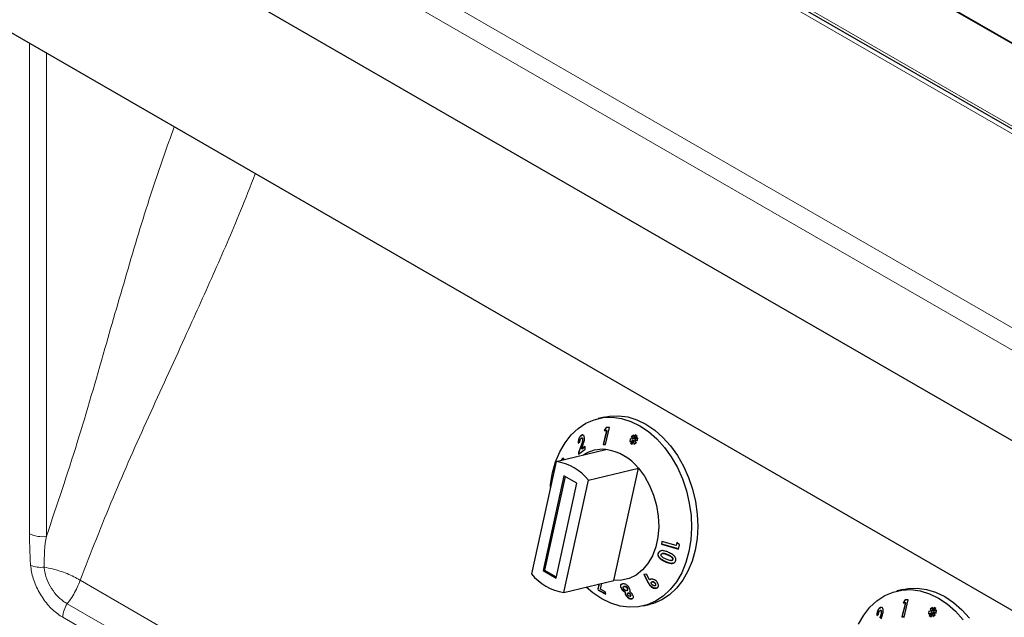
# Model space of a CAD drawing. Units: millimetres. Extents: x 0 to 210, y 0 to 297.
# Drawn here: x 34 to 43, y 118 to 124 of the extents above; entities that cross this region are included whole.
import ezdxf

# ---------------------------------------------------------------- set-up
doc = ezdxf.new("R2010")
doc.units = ezdxf.units.MM

msp = doc.modelspace()

# ---------------------------------------------------------------- linework, layer by layer
at = {"color": 8, "linetype": 'Continuous', "lineweight": 18}
for p, q in [((32.26426, 127.73474), (51.55598, 116.59787)), ((35.7539, 127.55739), (51.24877, 118.6124)), ((51.46616, 118.56038), (35.97129, 127.50538)), ((48.75023, 118.0046), (34.88632, 126.00806)), ((34.23358, 123.92072), (34.23358, 119.27643)), ((34.39317, 119.25175), (34.39317, 123.82859)), ((39.45856, 120.11223), (39.4552, 120.11142)), ((40.27691, 119.07698), (40.27355, 119.07617)), ((40.2557, 119.01232), (40.25234, 119.01151)), ((38.8919, 116.42166), (34.71144, 118.83499)), ((40.09485, 118.81211), (40.09149, 118.8113)), ((49.22297, 110.16616), (34.59061, 118.61325)), ((34.54782, 118.48419), (49.18018, 110.0371))]:
    msp.add_line(p, q, dxfattribs=at)
at = {"color": 7, "linetype": 'Continuous', "lineweight": 25}
for p, q in [((51.31398, 118.61885), (35.81912, 127.56384)), ((37.72589, 127.27415), (51.06561, 119.57329)), ((51.06655, 119.57802), (37.846, 127.21008)), ((48.56657, 117.25296), (32.58132, 126.48105)), ((31.12808, 125.71349), (48.52003, 115.67333)), ((39.6754, 120.381), (39.61635, 120.36672)), ((39.69422, 120.28332), (39.67525, 120.25443)), ((39.67861, 120.25524), (39.69701, 120.28327)), ((39.686, 120.11985), (39.72553, 120.28281)), ((39.72553, 120.28281), (39.69422, 120.28332)), ((39.45943, 120.20787), (39.45608, 120.20706)), ((39.45943, 120.20787), (39.46871, 120.21215)), ((39.46363, 120.1827), (39.46033, 120.1819)), ((39.47337, 120.16985), (39.47002, 120.16904)), ((39.69759, 120.25397), (39.66512, 120.12016)), ((39.66847, 120.12097), (39.70094, 120.25478)), ((39.67861, 120.25524), (39.67525, 120.25443)), ((39.67525, 120.25443), (39.69759, 120.25397)), ((39.70094, 120.25478), (39.67861, 120.25524)), ((39.70094, 120.25478), (39.69759, 120.25397)), ((39.92106, 120.17628), (39.91753, 120.14858)), ((39.92096, 120.15), (39.92424, 120.17571)), ((39.94802, 120.17148), (39.92106, 120.17628)), ((39.95397, 120.21009), (39.9313, 120.19359)), ((39.93466, 120.1944), (39.9313, 120.19359)), ((39.9313, 120.19359), (39.94802, 120.17148)), ((39.93466, 120.1944), (39.9541, 120.20855)), ((39.95138, 120.17229), (39.93466, 120.1944)), ((39.95138, 120.17229), (39.94802, 120.17148)), ((39.95668, 120.17782), (39.95397, 120.21009)), ((39.96907, 120.21149), (39.95668, 120.17782)), ((39.96004, 120.17863), (39.95668, 120.17782)), ((39.96004, 120.17863), (39.97157, 120.20997)), ((39.96378, 120.17348), (39.98745, 120.20029)), ((39.99301, 120.185), (39.96378, 120.17348)), ((39.96713, 120.1743), (39.96378, 120.17348)), ((39.96713, 120.1743), (39.99292, 120.18445)), ((39.98745, 120.20029), (39.96907, 120.21149)), ((39.98854, 120.15777), (39.99301, 120.185)), ((39.42787, 120.13353), (39.4444, 120.14543)), ((39.4552, 120.11142), (39.43005, 120.04489)), ((39.43076, 120.03137), (39.49413, 120.07618)), ((39.4334, 120.0457), (39.45856, 120.11223)), ((39.45946, 120.07906), (39.46887, 120.10386)), ((39.49277, 120.10228), (39.45946, 120.07906)), ((39.46281, 120.07987), (39.45946, 120.07906)), ((39.46281, 120.07987), (39.49284, 120.10081)), ((39.49413, 120.07618), (39.49277, 120.10228)), ((39.66847, 120.12097), (39.66512, 120.12016)), ((39.66512, 120.12016), (39.686, 120.11985)), ((39.68621, 120.12071), (39.66847, 120.12097)), ((39.91753, 120.14858), (39.94643, 120.16051)), ((39.94643, 120.16051), (39.92303, 120.13377)), ((39.92638, 120.13458), (39.92303, 120.13377)), ((39.92303, 120.13377), (39.94076, 120.12297)), ((39.92638, 120.13458), (39.94979, 120.16132)), ((39.94162, 120.1253), (39.92638, 120.13458)), ((39.94076, 120.12297), (39.95302, 120.1565)), ((39.94979, 120.16132), (39.94643, 120.16051)), ((39.95637, 120.15731), (39.95302, 120.1565)), ((39.95302, 120.1565), (39.95605, 120.12513)), ((39.95605, 120.12513), (39.97873, 120.14117)), ((39.95926, 120.1274), (39.95637, 120.15731)), ((39.96485, 120.1641), (39.9615, 120.16329)), ((39.97873, 120.14117), (39.9615, 120.16329)), ((39.9615, 120.16329), (39.98854, 120.15777)), ((39.98878, 120.15921), (39.96485, 120.1641)), ((39.21826, 119.9602), (39.69063, 120.07442)), ((39.4334, 120.0457), (39.43005, 120.04489)), ((39.43005, 120.04489), (39.43076, 120.03137)), ((39.43411, 120.03218), (39.4334, 120.0457)), ((39.21826, 119.9602), (38.98478, 118.89738)), ((39.27238, 119.97352), (39.26903, 119.97271)), ((39.5257, 119.78272), (39.99807, 119.89694)), ((39.76458, 118.83412), (39.99807, 119.89694)), ((39.29239, 119.82455), (39.09511, 118.92655)), ((39.30479, 119.81739), (39.10987, 118.93012)), ((39.41536, 119.75356), (39.29239, 119.82455)), ((39.21809, 118.85555), (39.41536, 119.75356)), ((39.29222, 118.7199), (39.5257, 119.78272)), ((40.22132, 119.20321), (40.21609, 119.17732)), ((40.21944, 119.17814), (40.21609, 119.17732)), ((40.21609, 119.17732), (40.37895, 119.13128)), ((40.21944, 119.17814), (40.22434, 119.20236)), ((40.3793, 119.13294), (40.21944, 119.17814)), ((40.35507, 119.16541), (40.22132, 119.20321)), ((40.36119, 119.1937), (40.35507, 119.16541)), ((40.35843, 119.16622), (40.35507, 119.16541)), ((40.35843, 119.16622), (40.36455, 119.19451)), ((40.38701, 119.17032), (40.36119, 119.1937)), ((40.37895, 119.13128), (40.38701, 119.17032)), ((40.18899, 119.09218), (40.18564, 119.09137)), ((40.22763, 119.08875), (40.22432, 119.08795)), ((40.31172, 119.02264), (40.31513, 119.02346)), ((40.32532, 119.03178), (40.32197, 119.03097)), ((39.10987, 118.93012), (39.09511, 118.92655)), ((39.09511, 118.92655), (39.21809, 118.85555)), ((39.10987, 118.93012), (39.22044, 118.86628)), ((40.07453, 118.89156), (40.0503, 118.88865)), ((40.0503, 118.88865), (40.09149, 118.8113)), ((40.09485, 118.81211), (40.05366, 118.88946)), ((40.10182, 118.83908), (40.07453, 118.89156)), ((39.29222, 118.7199), (39.76458, 118.83412)), ((39.62659, 118.80075), (39.61546, 118.75409)), ((39.61881, 118.7549), (39.62994, 118.80156)), ((39.63823, 118.7502), (39.65243, 118.807)), ((39.84892, 118.8006), (39.84266, 118.79887)), ((39.86455, 118.77667), (39.86115, 118.77585)), ((39.86119, 118.77566), (39.86357, 118.77621)), ((39.86692, 118.77703), (39.86357, 118.77621)), ((39.86692, 118.77703), (39.86462, 118.77637)), ((40.10517, 118.8399), (40.10182, 118.83908)), ((40.11794, 118.77893), (40.11459, 118.77812)), ((40.1318, 118.82082), (40.1284, 118.82)), ((40.155, 118.81236), (40.15165, 118.81155)), ((40.15331, 118.78386), (40.1566, 118.78465)), ((40.16092, 118.78686), (40.15756, 118.78605)), ((39.61881, 118.7549), (39.61546, 118.75409)), ((39.61546, 118.75409), (39.61834, 118.74165)), ((39.62169, 118.74246), (39.61834, 118.74165)), ((39.61834, 118.74165), (39.68908, 118.70405)), ((39.62169, 118.74246), (39.61881, 118.7549)), ((39.6884, 118.70701), (39.62169, 118.74246)), ((39.68391, 118.72633), (39.63823, 118.7502)), ((39.68908, 118.70405), (39.68391, 118.72633)), ((39.84014, 118.75652), (39.83678, 118.75571)), ((39.87575, 118.72266), (39.87239, 118.72185)), ((39.88206, 118.69433), (39.87871, 118.69352)), ((39.88829, 118.73787), (39.89156, 118.73866)), ((39.89594, 118.75918), (39.89259, 118.75836)), ((39.9025, 118.71406), (39.89907, 118.71323)), ((39.90405, 118.71434), (39.9007, 118.71353)), ((39.90405, 118.71434), (39.90255, 118.71385)), ((39.92046, 118.68359), (39.92375, 118.68438)), ((39.92514, 118.70013), (39.92179, 118.69932)), ((42.50382, 118.74818), (42.44478, 118.73391)), ((40.04553, 118.59179), (40.10457, 118.60606)), ((42.52601, 118.62116), (42.49354, 118.48735)), ((42.4969, 118.48816), (42.52937, 118.62197)), ((42.52264, 118.6505), (42.50368, 118.62161)), ((42.50703, 118.62242), (42.50368, 118.62161)), ((42.50368, 118.62161), (42.52601, 118.62116)), ((42.50703, 118.62242), (42.52544, 118.65046)), ((42.52937, 118.62197), (42.50703, 118.62242)), ((42.51443, 118.48704), (42.55396, 118.64999)), ((42.55396, 118.64999), (42.52264, 118.6505)), ((42.52937, 118.62197), (42.52601, 118.62116)), ((42.2563, 118.50071), (42.27283, 118.51261)), ((42.28786, 118.57505), (42.28451, 118.57424)), ((42.28786, 118.57505), (42.29713, 118.57933)), ((42.29206, 118.54988), (42.28876, 118.54909)), ((42.3018, 118.53703), (42.29845, 118.53622)), ((42.74949, 118.54346), (42.74595, 118.51577)), ((42.74595, 118.51577), (42.77486, 118.5277)), ((42.74938, 118.51718), (42.75266, 118.5429)), ((42.77645, 118.53867), (42.74949, 118.54346)), ((42.77486, 118.5277), (42.75145, 118.50096)), ((42.75481, 118.50177), (42.75145, 118.50096)), ((42.75145, 118.50096), (42.76919, 118.49015)), ((42.75481, 118.50177), (42.77821, 118.52851)), ((42.77004, 118.49249), (42.75481, 118.50177)), ((42.78239, 118.57727), (42.75973, 118.56077)), ((42.76308, 118.56158), (42.75973, 118.56077)), ((42.75973, 118.56077), (42.77645, 118.53867)), ((42.76308, 118.56158), (42.78252, 118.57574)), ((42.7798, 118.53948), (42.76308, 118.56158)), ((42.76919, 118.49015), (42.78144, 118.52369)), ((42.77821, 118.52851), (42.77486, 118.5277)), ((42.7798, 118.53948), (42.77645, 118.53867)), ((42.7848, 118.5245), (42.78144, 118.52369)), ((42.78144, 118.52369), (42.78447, 118.49231)), ((42.78511, 118.545), (42.78239, 118.57727)), ((42.78447, 118.49231), (42.80716, 118.50835)), ((42.78769, 118.49458), (42.7848, 118.5245)), ((42.7975, 118.57867), (42.78511, 118.545)), ((42.78846, 118.54582), (42.78511, 118.545)), ((42.78846, 118.54582), (42.79999, 118.57715)), ((42.79328, 118.53128), (42.78993, 118.53047)), ((42.80716, 118.50835), (42.78993, 118.53047)), ((42.78993, 118.53047), (42.81697, 118.52495)), ((42.79221, 118.54067), (42.81588, 118.56747)), ((42.82144, 118.55218), (42.79221, 118.54067)), ((42.79556, 118.54148), (42.79221, 118.54067)), ((42.81721, 118.5264), (42.79328, 118.53128)), ((42.79556, 118.54148), (42.82135, 118.55163)), ((42.81588, 118.56747), (42.7975, 118.57867)), ((42.81697, 118.52495), (42.82144, 118.55218)), ((42.4969, 118.48816), (42.49354, 118.48735)), ((42.49354, 118.48735), (42.51443, 118.48704)), ((42.51464, 118.48789), (42.4969, 118.48816))]:
    msp.add_line(p, q, dxfattribs=at)
at = {"color": 7, "linetype": 'Continuous', "lineweight": 25, "flags": 128}
for points in [[(39.18532, 119.85196), (39.21435, 119.9558), (39.25394, 120.05147), (39.30339, 120.13736), (39.36188, 120.21199), (39.42838, 120.27408), (39.50178, 120.32257), (39.58081, 120.35663), (39.66412, 120.37568), (39.75028, 120.37939), (39.83782, 120.3677), (39.92525, 120.34081), (40.01106, 120.29917), (40.09379, 120.24351), (40.17202, 120.17477), (40.24442, 120.09413), (40.30974, 120.00297), (40.36687, 119.90285), (40.41482, 119.79548), (40.45279, 119.6827), (40.48012, 119.56644), (40.49634, 119.44869), (40.50118, 119.33146), (40.49454, 119.21676), (40.47656, 119.10655), (40.44752, 119.00272), (40.40794, 118.90704), (40.35848, 118.82115), (40.3, 118.74652), (40.23349, 118.68443), (40.16009, 118.63594), (40.08106, 118.60188), (39.99776, 118.58283), (39.91159, 118.57912), (39.82405, 118.59081), (39.73663, 118.6177), (39.65081, 118.65934), (39.56809, 118.715), (39.50308, 118.77089)], [(39.6754, 120.381), (39.72316, 120.38995), (39.80933, 120.39367), (39.89687, 120.38198), (39.98429, 120.35508), (40.0701, 120.31345), (40.15283, 120.25779), (40.23107, 120.18905), (40.30346, 120.10841), (40.36878, 120.01725), (40.42591, 119.91713), (40.47387, 119.80976), (40.51184, 119.69698), (40.53917, 119.58072), (40.55539, 119.46296), (40.56022, 119.34573), (40.55359, 119.23103), (40.5356, 119.12082), (40.50657, 119.01699), (40.46698, 118.92131), (40.41753, 118.83543), (40.35904, 118.7608), (40.29254, 118.69871), (40.21914, 118.65022), (40.14011, 118.61616), (40.10457, 118.60606)], [(39.99807, 119.89694), (40.05526, 119.82044), (40.10383, 119.7343), (40.14248, 119.64078), (40.1702, 119.54234), (40.18626, 119.44159), (40.19023, 119.34116), (40.18201, 119.24372), (40.16183, 119.15183), (40.1302, 119.0679), (40.08796, 118.99415), (40.03623, 118.93253), (39.97637, 118.88465), (39.90995, 118.85179), (39.83873, 118.83479), (39.76458, 118.83412)], [(39.16495, 119.71754), (39.16733, 119.74175), (39.18532, 119.85196)], [(42.08236, 118.41866), (42.13182, 118.50454), (42.1903, 118.57917), (42.25681, 118.64126), (42.33021, 118.68975), (42.40924, 118.72381), (42.49254, 118.74286), (42.57871, 118.74657), (42.66625, 118.73488), (42.75367, 118.70799), (42.83949, 118.66636), (42.92221, 118.61069), (43.00045, 118.54195), (43.07284, 118.46131)], [(42.50382, 118.74818), (42.55159, 118.75714), (42.63775, 118.76085), (42.7253, 118.74916), (42.81272, 118.72227), (42.89853, 118.68063), (42.98126, 118.62497), (43.05949, 118.55623), (43.13189, 118.47559)]]:
    msp.add_lwpolyline(points, dxfattribs=at)
at = {"color": 7, "linetype": 'Continuous', "lineweight": 25}
for centre, radius, start, end in [((39.65681, 119.74704), 0.32912, 84.102876, 123.083188), ((39.62093, 119.59867), 0.48083, 38.339908, 81.665469), ((39.14856, 119.48445), 0.48083, 38.339908, 81.665469), ((39.36191, 119.19566), 0.48083, 218.340034, 261.665343)]:
    msp.add_arc(centre, radius, start, end, dxfattribs=at)
at = {"color": 8, "linetype": 'Continuous', "lineweight": 18}
for centre, radius, start, end in [((34.35013, 119.50168), 0.25361, 242.642259, 279.771844), ((34.34364, 119.21231), 0.25479, 246.771451, 276.425727), ((34.79284, 118.47457), 0.24521, 145.560569, 177.753501)]:
    msp.add_arc(centre, radius, start, end, dxfattribs=at)
for points, knots in [([(35.60275, 123.13032), (35.53303, 122.93403), (35.37433, 122.48723), (35.16477, 121.78606), (34.93374, 120.98501), (34.69188, 120.13884), (34.49269, 119.54729), (34.39317, 119.25175)], [0, 0, 0, 0, 0.1524009, 0.3468953, 0.5415857, 0.7709719, 1, 1, 1, 1]), ([(34.71144, 118.83499), (34.81394, 119.09703), (35.01909, 119.6215), (35.35845, 120.38088), (35.67978, 121.08058), (35.97283, 121.7297), (36.19818, 122.2445), (36.32452, 122.56895), (36.37052, 122.68709)], [0, 0, 0, 0, 0.19888432, 0.39805893, 0.5974193, 0.75400815, 0.91042867, 1, 1, 1, 1]), ([(34.23358, 119.27643), (34.23368, 119.25198), (34.23387, 119.20307), (34.23557, 119.12887), (34.23838, 119.05404), (34.24156, 119.00346), (34.24315, 118.97817)], [0, 0, 0, 0, 0.2497649, 0.4996063, 0.7497362, 1, 1, 1, 1]), ([(34.37215, 118.95911), (34.37268, 119.0651), (34.37322, 119.17108), (34.39317, 119.25174), (34.39317, 119.25175)], [0, 0, 0, 0, 0.9999923, 1, 1, 1, 1]), ([(34.24315, 118.97817), (34.24921, 118.93624), (34.26134, 118.85238), (34.32025, 118.72034), (34.40167, 118.60277), (34.48232, 118.52536), (34.53191, 118.49419), (34.54782, 118.48419)], [0, 0, 0, 0, 0.2234739, 0.4469835, 0.6692879, 0.8938956, 1, 1, 1, 1]), ([(34.71144, 118.83499), (34.71123, 118.83512), (34.69274, 118.84696), (34.63512, 118.87966), (34.54477, 118.91646), (34.44815, 118.94454), (34.3984, 118.95408), (34.37215, 118.95911)], [0, 0, 0, 0, 0.0023367, 0.2091134, 0.5976973, 0.7878075, 1, 1, 1, 1]), ([(34.59061, 118.61325), (34.57894, 118.62009), (34.54282, 118.64125), (34.4845, 118.69501), (34.42567, 118.77769), (34.38677, 118.86656), (34.37419, 118.92753), (34.37235, 118.956), (34.37215, 118.95911)], [0, 0, 0, 0, 0.1078053, 0.3335476, 0.5552004, 0.7773682, 0.9756441, 1, 1, 1, 1]), ([(34.59061, 118.61325), (34.59767, 118.6226), (34.63433, 118.67119), (34.67808, 118.74721), (34.70396, 118.81229), (34.71136, 118.83474), (34.71144, 118.83499)], [0, 0, 0, 0, 0.1339283, 0.6959299, 0.9966137, 1, 1, 1, 1])]:
    msp.add_open_spline(points, degree=3, knots=knots, dxfattribs=at)
at = {"color": 7, "linetype": 'Continuous', "lineweight": 25}
for points, knots in [([(39.45608, 120.20706), (39.45245, 120.20403), (39.44516, 120.19795), (39.43664, 120.18315), (39.43097, 120.16689), (39.42796, 120.15002), (39.4279, 120.13916), (39.42787, 120.13353)], [0, 0, 0, 0, 0.2047351, 0.4116914, 0.5877629, 0.786147, 1, 1, 1, 1]), ([(39.43123, 120.13434), (39.43144, 120.14369), (39.43176, 120.15831), (39.43809, 120.17956), (39.4457, 120.19441), (39.45343, 120.20333), (39.45804, 120.20681), (39.45943, 120.20787)], [0, 0, 0, 0, 0.346563, 0.5425409, 0.7391831, 0.920861, 1, 1, 1, 1]), ([(39.4444, 120.14543), (39.44447, 120.15016), (39.44457, 120.15724), (39.44742, 120.16734), (39.45064, 120.17411), (39.45393, 120.17811), (39.45583, 120.17953), (39.45632, 120.1799)], [0, 0, 0, 0, 0.3844713, 0.5751664, 0.766523, 0.9391638, 1, 1, 1, 1]), ([(39.47002, 120.16904), (39.46984, 120.16461), (39.46936, 120.15278), (39.46331, 120.13279), (39.45783, 120.11835), (39.4552, 120.11142)], [0, 0, 0, 0, 0.237643, 0.633953, 1, 1, 1, 1]), ([(39.4877, 120.18365), (39.48676, 120.18958), (39.48498, 120.20084), (39.47756, 120.21019), (39.46902, 120.21276), (39.46181, 120.2108), (39.45752, 120.208), (39.45608, 120.20706)], [0, 0, 0, 0, 0.2859929, 0.5426946, 0.7252773, 0.9078695, 1, 1, 1, 1]), ([(39.45632, 120.1799), (39.45787, 120.18081), (39.46073, 120.1825), (39.46452, 120.18186), (39.46744, 120.17938), (39.46945, 120.175), (39.46983, 120.17102), (39.47002, 120.16904)], [0, 0, 0, 0, 0.21785509, 0.40364691, 0.5887172, 0.79497349, 1, 1, 1, 1]), ([(39.45856, 120.11223), (39.46203, 120.12135), (39.46732, 120.13526), (39.47268, 120.15508), (39.47314, 120.16482), (39.47337, 120.16985)], [0, 0, 0, 0, 0.4798263, 0.7316312, 1, 1, 1, 1]), ([(39.47337, 120.16985), (39.47309, 120.17242), (39.47258, 120.17703), (39.46979, 120.18134), (39.46677, 120.18328), (39.4645, 120.18264), (39.46369, 120.18241)], [0, 0, 0, 0, 0.3311036, 0.5927732, 0.8549087, 1, 1, 1, 1]), ([(39.46887, 120.10386), (39.47361, 120.11652), (39.48087, 120.13592), (39.48716, 120.16335), (39.48752, 120.17676), (39.4877, 120.18365)], [0, 0, 0, 0, 0.4768576, 0.7311498, 1, 1, 1, 1]), ([(39.29613, 119.97919), (39.29446, 119.98235), (39.2912, 119.98854), (39.28408, 119.98971), (39.27711, 119.98603), (39.27209, 119.97906), (39.26968, 119.97407), (39.26903, 119.97271)], [0, 0, 0, 0, 0.2526734, 0.4945263, 0.7162962, 0.9226126, 1, 1, 1, 1]), ([(39.27238, 119.97352), (39.27434, 119.97719), (39.27827, 119.98455), (39.28355, 119.98915), (39.28619, 119.9892), (39.28663, 119.98921)], [0, 0, 0, 0, 0.4518553, 0.9075831, 1, 1, 1, 1]), ([(40.18564, 119.09137), (40.18413, 119.08561), (40.18163, 119.07603), (40.18607, 119.06063), (40.19734, 119.04485), (40.21976, 119.02674), (40.24037, 119.01711), (40.25234, 119.01151)], [0, 0, 0, 0, 0.1684335, 0.28045254, 0.42176756, 0.66407466, 1, 1, 1, 1]), ([(40.2836, 119.09976), (40.2732, 119.10417), (40.25226, 119.11305), (40.22451, 119.11749), (40.20432, 119.11315), (40.19313, 119.1053), (40.1879, 119.09705), (40.18601, 119.09232), (40.18564, 119.09137)], [0, 0, 0, 0, 0.2913063, 0.5866931, 0.7182359, 0.850851, 0.9702331, 1, 1, 1, 1]), ([(40.2557, 119.01232), (40.24519, 119.01723), (40.22403, 119.0271), (40.20096, 119.04491), (40.18878, 119.06271), (40.18556, 119.07605), (40.18682, 119.0859), (40.18854, 119.09087), (40.18899, 119.09218)], [0, 0, 0, 0, 0.2957417, 0.5952625, 0.7209285, 0.8477745, 0.9598859, 1, 1, 1, 1]), ([(40.18899, 119.09218), (40.19176, 119.09754), (40.19646, 119.10659), (40.20704, 119.11362), (40.21328, 119.11448), (40.2151, 119.11473)], [0, 0, 0, 0, 0.5058293, 0.8554424, 1, 1, 1, 1]), ([(40.21908, 119.06066), (40.21719, 119.06299), (40.21416, 119.06675), (40.21227, 119.07291), (40.2126, 119.07674), (40.21324, 119.07871), (40.21338, 119.07914)], [0, 0, 0, 0, 0.4175615, 0.6720994, 0.9279, 1, 1, 1, 1]), ([(40.21338, 119.07914), (40.21419, 119.08074), (40.21582, 119.08396), (40.22109, 119.08731), (40.22915, 119.08919), (40.24163, 119.08809), (40.25691, 119.08325), (40.26797, 119.07854), (40.27355, 119.07617)], [0, 0, 0, 0, 0.0883848, 0.1775958, 0.2964209, 0.4734313, 0.7342355, 1, 1, 1, 1]), ([(40.26033, 119.03519), (40.25312, 119.03857), (40.24222, 119.04369), (40.22821, 119.05217), (40.22215, 119.05781), (40.21908, 119.06066)], [0, 0, 0, 0, 0.4913907, 0.7426712, 1, 1, 1, 1]), ([(40.27691, 119.07698), (40.26805, 119.08066), (40.25549, 119.08587), (40.23853, 119.09012), (40.2312, 119.08909), (40.22765, 119.08859)], [0, 0, 0, 0, 0.5524614, 0.7838378, 1, 1, 1, 1]), ([(40.27355, 119.07617), (40.2829, 119.0719), (40.29736, 119.06529), (40.31278, 119.05467), (40.32007, 119.04661), (40.32277, 119.04024), (40.32313, 119.03481), (40.32231, 119.0321), (40.32197, 119.03097)], [0, 0, 0, 0, 0.4240348, 0.6556078, 0.7613665, 0.8684847, 0.9447485, 1, 1, 1, 1]), ([(40.32532, 119.03178), (40.32582, 119.03372), (40.32682, 119.03763), (40.32513, 119.04394), (40.3208, 119.05093), (40.31092, 119.0595), (40.29567, 119.0684), (40.28321, 119.0741), (40.27691, 119.07698)], [0, 0, 0, 0, 0.09204535, 0.18501871, 0.27558664, 0.43426968, 0.71405072, 1, 1, 1, 1]), ([(40.34187, 119.06132), (40.33537, 119.06769), (40.32374, 119.07909), (40.30311, 119.09063), (40.29013, 119.09671), (40.2836, 119.09976)], [0, 0, 0, 0, 0.3861811, 0.6912908, 1, 1, 1, 1]), ([(40.35053, 119.01897), (40.35151, 119.02221), (40.35373, 119.02953), (40.35261, 119.04216), (40.34782, 119.0532), (40.34345, 119.05916), (40.34187, 119.06132)], [0, 0, 0, 0, 0.23762192, 0.5353426, 0.83197928, 1, 1, 1, 1]), ([(40.25234, 119.01151), (40.26283, 119.00709), (40.28393, 118.99818), (40.31178, 118.99317), (40.33188, 118.99743), (40.343, 119.00516), (40.34832, 119.01331), (40.35017, 119.01805), (40.35053, 119.01897)], [0, 0, 0, 0, 0.2919739, 0.5876379, 0.7193048, 0.8518643, 0.9715041, 1, 1, 1, 1]), ([(40.32862, 118.99754), (40.3263, 118.99691), (40.3167, 118.9943), (40.29096, 118.99776), (40.26955, 119.0066), (40.2557, 119.01232)], [0, 0, 0, 0, 0.1009447, 0.4186395, 1, 1, 1, 1]), ([(40.32197, 119.03097), (40.3212, 119.02946), (40.31967, 119.02644), (40.31471, 119.0232), (40.30689, 119.02141), (40.29419, 119.02241), (40.27817, 119.02761), (40.26631, 119.03264), (40.26033, 119.03519)], [0, 0, 0, 0, 0.0815678, 0.1635824, 0.2775404, 0.4475902, 0.7209569, 1, 1, 1, 1]), ([(40.31511, 119.02351), (40.31692, 119.02408), (40.32027, 119.02513), (40.3237, 119.02826), (40.32483, 119.03072), (40.32532, 119.03178)], [0, 0, 0, 0, 0.40144023, 0.74168095, 1, 1, 1, 1]), ([(39.83587, 118.79701), (39.83366, 118.79519), (39.82925, 118.79155), (39.82763, 118.78116), (39.82988, 118.76888), (39.83466, 118.75975), (39.83678, 118.75571)], [0, 0, 0, 0, 0.2276892, 0.4553721, 0.7587574, 1, 1, 1, 1]), ([(39.84014, 118.75652), (39.83716, 118.76257), (39.83187, 118.77332), (39.83109, 118.78649), (39.83473, 118.79508), (39.84027, 118.79907), (39.84462, 118.79984), (39.84574, 118.80003)], [0, 0, 0, 0, 0.3078096, 0.546928, 0.7398652, 0.9332694, 1, 1, 1, 1]), ([(39.91195, 118.76264), (39.90823, 118.76819), (39.90148, 118.77824), (39.88793, 118.78996), (39.87487, 118.79756), (39.86139, 118.80118), (39.8534, 118.80081), (39.84892, 118.8006)], [0, 0, 0, 0, 0.2493414, 0.4514658, 0.6187729, 0.7865531, 1, 1, 1, 1]), ([(39.85763, 118.75571), (39.85635, 118.75818), (39.85405, 118.76263), (39.85359, 118.7685), (39.85507, 118.7729), (39.85768, 118.77441), (39.85896, 118.77515)], [0, 0, 0, 0, 0.296232, 0.5338206, 0.7716558, 1, 1, 1, 1]), ([(39.86357, 118.77621), (39.86621, 118.77621), (39.87076, 118.77619), (39.87817, 118.77287), (39.88455, 118.76837), (39.8895, 118.76325), (39.89175, 118.75969), (39.89259, 118.75836)], [0, 0, 0, 0, 0.2657902, 0.4580874, 0.6494714, 0.8691457, 1, 1, 1, 1]), ([(39.89594, 118.75918), (39.89432, 118.7616), (39.89127, 118.76616), (39.8846, 118.77175), (39.8777, 118.77564), (39.87156, 118.77719), (39.86826, 118.77707), (39.86692, 118.77703)], [0, 0, 0, 0, 0.2381222, 0.4472888, 0.6558038, 0.8595439, 1, 1, 1, 1]), ([(40.09149, 118.8113), (40.09455, 118.8056), (40.09916, 118.797), (40.10693, 118.78577), (40.11201, 118.78069), (40.11459, 118.77812)], [0, 0, 0, 0, 0.4918556, 0.7423329, 1, 1, 1, 1]), ([(40.11794, 118.77893), (40.11359, 118.78356), (40.10659, 118.79101), (40.10004, 118.80259), (40.09658, 118.80893), (40.09485, 118.81211)], [0, 0, 0, 0, 0.4501715, 0.7245981, 1, 1, 1, 1]), ([(40.1684, 118.82538), (40.16263, 118.83009), (40.15207, 118.83872), (40.1335, 118.84533), (40.11798, 118.84658), (40.10747, 118.84343), (40.10333, 118.84025), (40.10182, 118.83908)], [0, 0, 0, 0, 0.2785359, 0.51006, 0.7419533, 0.905486, 1, 1, 1, 1]), ([(40.10517, 118.8399), (40.10806, 118.84228), (40.11137, 118.84501), (40.11613, 118.84544), (40.11672, 118.84549)], [0, 0, 0, 0, 0.875066, 1, 1, 1, 1]), ([(40.11459, 118.77812), (40.12037, 118.77354), (40.13148, 118.76475), (40.14957, 118.75896), (40.16496, 118.75799), (40.17462, 118.76132), (40.17889, 118.76472), (40.18012, 118.7657)], [0, 0, 0, 0, 0.277184, 0.5325437, 0.7261762, 0.9208266, 1, 1, 1, 1]), ([(40.17143, 118.76054), (40.16755, 118.75994), (40.15825, 118.75851), (40.14177, 118.76307), (40.12754, 118.77061), (40.12037, 118.77683), (40.11794, 118.77893)], [0, 0, 0, 0, 0.2241838, 0.5371719, 0.8437424, 1, 1, 1, 1]), ([(40.12959, 118.79254), (40.12732, 118.79492), (40.1233, 118.79913), (40.12045, 118.80587), (40.11991, 118.81113), (40.12106, 118.81501), (40.12272, 118.81668), (40.12345, 118.81743)], [0, 0, 0, 0, 0.2992292, 0.5290455, 0.717135, 0.8746669, 1, 1, 1, 1]), ([(40.12345, 118.81743), (40.12487, 118.8184), (40.12771, 118.82035), (40.1341, 118.8206), (40.14097, 118.81886), (40.14707, 118.81549), (40.15032, 118.8127), (40.15165, 118.81155)], [0, 0, 0, 0, 0.1954001, 0.3930506, 0.619308, 0.843582, 1, 1, 1, 1]), ([(40.15756, 118.78605), (40.15626, 118.7852), (40.15365, 118.78348), (40.14771, 118.78328), (40.14107, 118.78486), (40.13463, 118.78821), (40.13114, 118.79121), (40.12959, 118.79254)], [0, 0, 0, 0, 0.1791198, 0.3593967, 0.5871162, 0.8169025, 1, 1, 1, 1]), ([(40.155, 118.81236), (40.15252, 118.81441), (40.14804, 118.81809), (40.14034, 118.82083), (40.13478, 118.82166), (40.13233, 118.8208), (40.13185, 118.82064)], [0, 0, 0, 0, 0.35680241, 0.64287407, 0.92963307, 1, 1, 1, 1]), ([(40.15165, 118.81155), (40.15385, 118.80924), (40.15785, 118.80505), (40.1608, 118.79786), (40.16126, 118.79187), (40.15954, 118.78806), (40.15806, 118.78655), (40.15756, 118.78605)], [0, 0, 0, 0, 0.2846061, 0.5167504, 0.7492775, 0.9168453, 1, 1, 1, 1]), ([(40.16092, 118.78686), (40.162, 118.78809), (40.16418, 118.79058), (40.16454, 118.79631), (40.16282, 118.80258), (40.15921, 118.80821), (40.1562, 118.81118), (40.155, 118.81236)], [0, 0, 0, 0, 0.19227, 0.3866987, 0.620366, 0.8488873, 1, 1, 1, 1]), ([(40.15654, 118.78485), (40.15752, 118.78508), (40.15919, 118.78548), (40.16041, 118.78646), (40.16092, 118.78686)], [0, 0, 0, 0, 0.5878445, 1, 1, 1, 1]), ([(40.18012, 118.7657), (40.18267, 118.7685), (40.18777, 118.77412), (40.18943, 118.78614), (40.18697, 118.7995), (40.18016, 118.81338), (40.17222, 118.82148), (40.1684, 118.82538)], [0, 0, 0, 0, 0.1896927, 0.3804943, 0.5662467, 0.7912377, 1, 1, 1, 1]), ([(39.83678, 118.75571), (39.84046, 118.75026), (39.84717, 118.7403), (39.86028, 118.72859), (39.86875, 118.72388), (39.87239, 118.72185)], [0, 0, 0, 0, 0.4071601, 0.7446266, 1, 1, 1, 1]), ([(39.87575, 118.72266), (39.86994, 118.72613), (39.85907, 118.73262), (39.84726, 118.74542), (39.84218, 118.75333), (39.84014, 118.75652)], [0, 0, 0, 0, 0.4062526, 0.7603688, 1, 1, 1, 1]), ([(39.88611, 118.73753), (39.88387, 118.73754), (39.87937, 118.73756), (39.87193, 118.741), (39.8652, 118.74593), (39.86053, 118.75109), (39.85838, 118.75451), (39.85763, 118.75571)], [0, 0, 0, 0, 0.2298359, 0.4625456, 0.6591662, 0.8807887, 1, 1, 1, 1]), ([(39.87239, 118.72185), (39.87211, 118.71888), (39.87155, 118.71292), (39.87357, 118.70313), (39.87711, 118.69652), (39.87871, 118.69352)], [0, 0, 0, 0, 0.3513642, 0.7060013, 1, 1, 1, 1]), ([(39.88206, 118.69433), (39.87969, 118.69904), (39.87506, 118.70825), (39.87517, 118.71726), (39.87565, 118.72179), (39.87575, 118.72266)], [0, 0, 0, 0, 0.45800887, 0.89662801, 1, 1, 1, 1]), ([(39.87871, 118.69352), (39.88239, 118.68816), (39.88889, 118.67869), (39.90236, 118.66721), (39.91524, 118.66033), (39.92563, 118.65804), (39.93091, 118.65828), (39.93284, 118.65837)], [0, 0, 0, 0, 0.2786075, 0.4915746, 0.7057748, 0.8920708, 1, 1, 1, 1]), ([(39.9362, 118.65918), (39.93198, 118.6592), (39.92436, 118.65923), (39.91174, 118.66442), (39.90045, 118.67224), (39.88992, 118.68246), (39.88474, 118.69029), (39.88206, 118.69433)], [0, 0, 0, 0, 0.2267404, 0.4101239, 0.5932208, 0.7897786, 1, 1, 1, 1]), ([(39.89259, 118.75836), (39.89375, 118.75602), (39.89607, 118.75135), (39.89597, 118.74515), (39.89377, 118.74039), (39.89002, 118.73808), (39.88709, 118.73767), (39.88611, 118.73753)], [0, 0, 0, 0, 0.2288569, 0.457374, 0.6714225, 0.8903595, 1, 1, 1, 1]), ([(39.89149, 118.73895), (39.89269, 118.7392), (39.89583, 118.73986), (39.89847, 118.74355), (39.89957, 118.74862), (39.89865, 118.75407), (39.89677, 118.75762), (39.89594, 118.75918)], [0, 0, 0, 0, 0.15217857, 0.39693622, 0.61834789, 0.83243234, 1, 1, 1, 1]), ([(39.89799, 118.6969), (39.89669, 118.69943), (39.89457, 118.70356), (39.89445, 118.70867), (39.8959, 118.7119), (39.89847, 118.71319), (39.90019, 118.71345), (39.9007, 118.71353)], [0, 0, 0, 0, 0.32820158, 0.53432681, 0.74119811, 0.922753, 1, 1, 1, 1]), ([(39.91887, 118.6833), (39.91694, 118.68333), (39.91366, 118.68338), (39.90842, 118.68583), (39.90412, 118.68902), (39.90052, 118.69287), (39.8988, 118.69561), (39.89799, 118.6969)], [0, 0, 0, 0, 0.2645821, 0.4487237, 0.6323821, 0.8269531, 1, 1, 1, 1]), ([(39.9007, 118.71353), (39.90218, 118.71351), (39.90517, 118.71347), (39.91061, 118.71098), (39.91577, 118.70716), (39.91952, 118.70293), (39.92118, 118.70028), (39.92179, 118.69932)], [0, 0, 0, 0, 0.2027103, 0.4076839, 0.6453315, 0.870819, 1, 1, 1, 1]), ([(39.92514, 118.70013), (39.92384, 118.70208), (39.92139, 118.70578), (39.91606, 118.71041), (39.91087, 118.71339), (39.90674, 118.71443), (39.9048, 118.71436), (39.90405, 118.71434)], [0, 0, 0, 0, 0.2607719, 0.4926463, 0.7246948, 0.893813, 1, 1, 1, 1]), ([(39.91732, 118.72598), (39.91872, 118.7307), (39.92142, 118.73982), (39.91701, 118.75357), (39.91293, 118.76089), (39.91195, 118.76264)], [0, 0, 0, 0, 0.4488669, 0.8675151, 1, 1, 1, 1]), ([(39.94369, 118.69915), (39.94057, 118.70373), (39.93417, 118.71312), (39.92386, 118.72155), (39.91808, 118.72546), (39.91732, 118.72598)], [0, 0, 0, 0, 0.453037, 0.9278871, 1, 1, 1, 1]), ([(39.92179, 118.69932), (39.92285, 118.6973), (39.92475, 118.69368), (39.92517, 118.68882), (39.92395, 118.68532), (39.92143, 118.68368), (39.91953, 118.6834), (39.91887, 118.6833)], [0, 0, 0, 0, 0.27199511, 0.48789588, 0.70449762, 0.89791633, 1, 1, 1, 1]), ([(39.92369, 118.68458), (39.92445, 118.68476), (39.92651, 118.68523), (39.92807, 118.68781), (39.9285, 118.69152), (39.92753, 118.69574), (39.92591, 118.69872), (39.92514, 118.70013)], [0, 0, 0, 0, 0.1339734, 0.3629509, 0.5578951, 0.7906639, 1, 1, 1, 1]), ([(39.9371, 118.65969), (39.93941, 118.66019), (39.94482, 118.66138), (39.94977, 118.66757), (39.95158, 118.67656), (39.94975, 118.68749), (39.94577, 118.69516), (39.94369, 118.69915)], [0, 0, 0, 0, 0.1541481, 0.3611038, 0.568129, 0.7751357, 1, 1, 1, 1]), ([(42.28451, 118.57424), (42.28088, 118.57122), (42.27359, 118.56513), (42.26506, 118.55033), (42.2594, 118.53408), (42.25639, 118.51721), (42.25633, 118.50635), (42.2563, 118.50071)], [0, 0, 0, 0, 0.2047358, 0.4116922, 0.5877642, 0.7861485, 1, 1, 1, 1]), ([(42.25965, 118.50152), (42.25986, 118.51087), (42.26019, 118.5255), (42.26652, 118.54674), (42.27413, 118.56159), (42.28186, 118.57051), (42.28646, 118.574), (42.28786, 118.57505)], [0, 0, 0, 0, 0.346563, 0.5425407, 0.7391828, 0.9208607, 1, 1, 1, 1]), ([(42.27283, 118.51261), (42.2729, 118.51734), (42.273, 118.52442), (42.27584, 118.53452), (42.27907, 118.54129), (42.28236, 118.54529), (42.28425, 118.54672), (42.28475, 118.54709)], [0, 0, 0, 0, 0.3844678, 0.5751652, 0.7665223, 0.9391642, 1, 1, 1, 1]), ([(42.29845, 118.53622), (42.29827, 118.53179), (42.29779, 118.51997), (42.29174, 118.49998), (42.28626, 118.48554), (42.28363, 118.4786)], [0, 0, 0, 0, 0.2376435, 0.6339528, 1, 1, 1, 1]), ([(42.31613, 118.55083), (42.31519, 118.55677), (42.31341, 118.56802), (42.30599, 118.57737), (42.29744, 118.57995), (42.29024, 118.57799), (42.28595, 118.57518), (42.28451, 118.57424)], [0, 0, 0, 0, 0.2859946, 0.5426954, 0.7252759, 0.9078704, 1, 1, 1, 1]), ([(42.28475, 118.54709), (42.2863, 118.548), (42.28916, 118.54969), (42.29295, 118.54904), (42.29587, 118.54656), (42.29788, 118.54218), (42.29826, 118.5382), (42.29845, 118.53622)], [0, 0, 0, 0, 0.2178587, 0.4036437, 0.5887166, 0.7949733, 1, 1, 1, 1]), ([(42.28698, 118.47941), (42.29045, 118.48854), (42.29575, 118.50245), (42.30111, 118.52226), (42.30157, 118.532), (42.3018, 118.53703)], [0, 0, 0, 0, 0.4798269, 0.7316316, 1, 1, 1, 1]), ([(42.3018, 118.53703), (42.30152, 118.53961), (42.30101, 118.54422), (42.29822, 118.54852), (42.2952, 118.55046), (42.29293, 118.54982), (42.29212, 118.54959)], [0, 0, 0, 0, 0.3311072, 0.5927758, 0.8549061, 1, 1, 1, 1]), ([(42.2973, 118.47105), (42.30203, 118.4837), (42.30929, 118.5031), (42.31559, 118.53054), (42.31595, 118.54394), (42.31613, 118.55083)], [0, 0, 0, 0, 0.4768578, 0.7311511, 1, 1, 1, 1])]:
    msp.add_open_spline(points, degree=3, knots=knots, dxfattribs=at)

doc.saveas('drawing.dxf')
